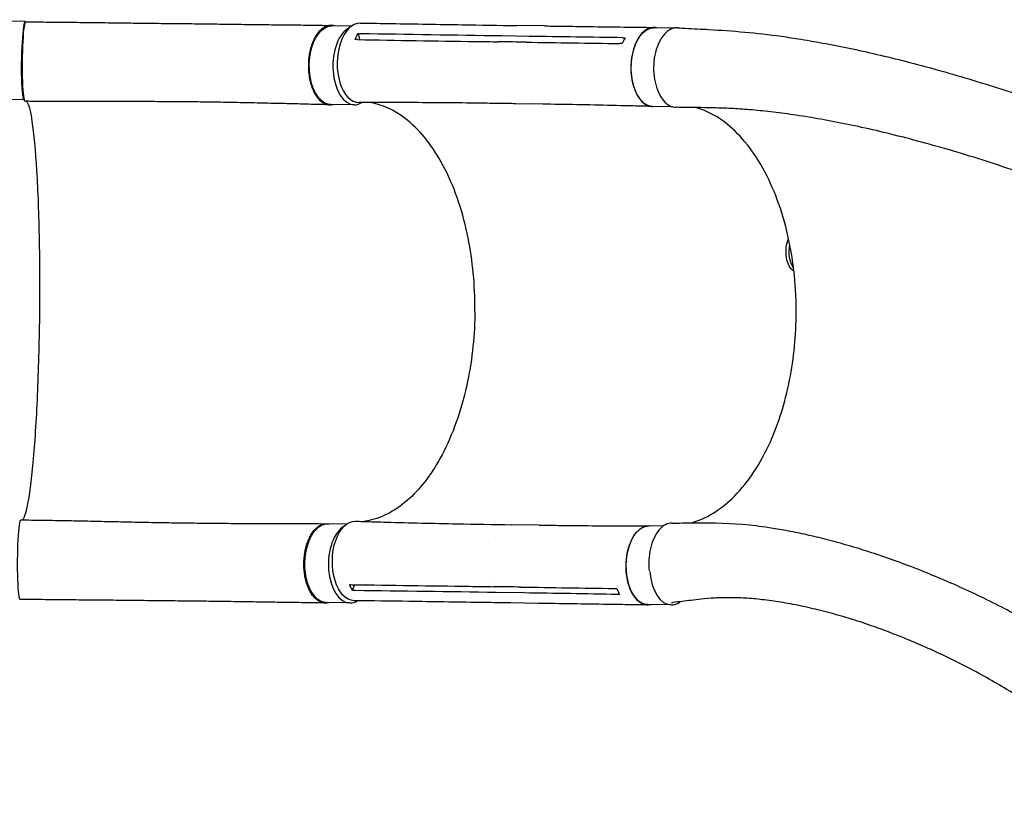
# Model space of a CAD drawing. Units: millimetres. Extents: x -7986 to 9142, y -6112 to 7793.
# Drawn here: x -3043 to -2003, y -3141 to -2311 of the extents above; entities that cross this region are included whole.
import ezdxf

# ---------------------------------------------------------------- set-up
doc = ezdxf.new("R2010")
doc.units = ezdxf.units.MM
doc.header["$LTSCALE"] = 20
doc.layers.add('2d', color=230, linetype='Continuous')

msp = doc.modelspace()

# ---------------------------------------------------------------- linework, layer by layer
at = {"layer": '2d'}
for p, q in [((-3037.4, -2312.9, 3389.1), (-3067.2, -2312.4, 3389.1)), ((-2693.2, -2317.9, 3389.1), (-2713.7, -2317.6, 3389.1)), ((-2489.2, -2317.7, 3389.1), (-2518.2, -2317.3, 3389.1)), ((-2685.9, -2325.8, 3389.1), (-2684.3, -2332.2, 3389.1)), ((-2505.4, -2328.7, 3389.1), (-2534.3, -2328.3, 3389.1)), ((-2352.6, -2320.1, 3389.1), (-2373.7, -2319.8, 3389.1)), ((-2538.7, -2337.8, 3389.1), (-2538.7, -2337.8, 3389.1)), ((-3038.8, -2395.9, 3389.1), (-3068.7, -2395.4, 3389.1)), ((-2690, -2401, 3389.1), (-2714.9, -2400.6, 3389.1)), ((-2490.8, -2400.3, 3389.1), (-2519.8, -2399.8, 3389.1)), ((-2503, -2393.7, 3389.1), (-2503, -2393.7, 3389.1)), ((-2501.9, -2395, 3389.1), (-2501.9, -2395, 3389.1)), ((-2353.9, -2403.1, 3389.1), (-2375, -2402.8, 3389.1)), ((-2698.4, -2843.9, 3389.1), (-2718.4, -2843.6, 3389.1)), ((-2494.8, -2844.8, 3389.1), (-2523.8, -2844.4, 3389.1)), ((-2363.8, -2846, 3389.1), (-2378.9, -2845.7, 3389.1)), ((-2690, -2907.7, 3389.1), (-2691.7, -2913.9, 3389.1)), ((-2544.4, -2906.2, 3389.1), (-2544.4, -2906.2, 3389.1)), ((-2511.1, -2916.4, 3389.1), (-2540.1, -2915.9, 3389.1)), ((-2694.8, -2927, 3389.1), (-2719.6, -2926.6, 3389.1)), ((-2495.6, -2927.4, 3389.1), (-2524.6, -2926.9, 3389.1)), ((-2355.3, -2929.1, 3389.1), (-2380.1, -2928.7, 3389.1))]:
    msp.add_line(p, q, dxfattribs=at)
for centre, major_axis, ratio, start_param, end_param in [((-3038.1, -2354.4, 3389.1), (0.7, 41.5), 0.084927, -0.140789, 3.140517), ((-3037.5, -2355.3, 3389.1), (0.4, 42), 0.078252, -0.000049, 3.141566), ((-2684.5, -2356.7, 3389.1), (0.6, 42), 0.560604, -0.001132, 3.151562), ((-2689.4, -2359.5, 3389.1), (0.6, 41.5), 0.558087, 0.270376, 3.152277), ((-3038.1, -2354.4, 3389.1), (-0.7, -41.5), 0.084927, -0.001076, 0.000637), ((-2689.4, -2359.5, 3389.1), (-0.6, -41.5), 0.558087, 0.010684, 0.345989), ((-2694.1, -2885.5, 3389.1), (0.6, 41.5), 0.558087, 0.311811, 3.152277), ((-2354.7, -2887.6, 3389.1), (-0.6, -41.5), 0.560604, -1.413801, 0.008966), ((-2694.1, -2885.5, 3389.1), (-0.6, -41.5), 0.558087, 0.010684, 0.342196), ((-2354.7, -2887.6, 3389.1), (-0.6, -41.5), 0.560604, 0.008966, 0.42033)]:
    msp.add_ellipse(centre, major_axis=major_axis, ratio=ratio, start_param=start_param, end_param=end_param, dxfattribs=at)
at = {"layer": '2d', "extrusion": (0, 0, -1)}
for centre, major_axis, ratio, start_param, end_param in [((-2714.3, -2359.1, 3389.1), (-0.6, -41.5), 0.558087, 0, 3.141593), ((-2374.3, -2361.3, 3389.1), (-0.6, -41.5), 0.560604, 0, 3.141593), ((-2221.4, -2556, 3389.1), (0, -22), 0.573576, 0.340711, 2.243503), ((-2218.1, -2556, 3389.1), (0, 22), 0.573576, -2.462735, -1.222814), ((-3042.3, -2881.3, 3389.1), (-0.4, -42), 0.078252, -0.000098, 3.141515), ((-2719, -2885.1, 3389.1), (-0.6, -41.5), 0.558087, 0, 3.141593), ((-2689.6, -2882.6, 3389.1), (-0.6, -42), 0.560604, -0.001189, 3.151642), ((-2379.5, -2887.2, 3389.1), (-0.6, -41.5), 0.560604, 0, 3.141593)]:
    msp.add_ellipse(centre, major_axis=major_axis, ratio=ratio, start_param=start_param, end_param=end_param, dxfattribs=at)
at = {"layer": '2d'}
for points, knots in [([(-3037.1, -2313.3, 3389.1), (-3033.8, -2313.3, 3389.1), (-3030.5, -2313.4, 3389.1), (-3019.2, -2313.5, 3389.1), (-3011.3, -2313.6, 3389.1), (-2995.5, -2313.7, 3389.1), (-2987.6, -2313.8, 3389.1), (-2971.8, -2314, 3389.1), (-2963.9, -2314.1, 3389.1), (-2948, -2314.3, 3389.1), (-2940.1, -2314.4, 3389.1), (-2924.3, -2314.6, 3389.1), (-2916.5, -2314.7, 3389.1), (-2900.7, -2314.9, 3389.1), (-2892.8, -2315, 3389.1), (-2877.1, -2315.2, 3389.1), (-2869.3, -2315.2, 3389.1), (-2853.7, -2315.4, 3389.1), (-2845.9, -2315.5, 3389.1), (-2830.3, -2315.7, 3389.1), (-2822.6, -2315.8, 3389.1), (-2807.1, -2316, 3389.1), (-2799.4, -2316.1, 3389.1), (-2784.1, -2316.3, 3389.1), (-2776.5, -2316.4, 3389.1), (-2761.3, -2316.5, 3389.1), (-2753.8, -2316.6, 3389.1), (-2738.8, -2316.8, 3389.1), (-2731.4, -2316.9, 3389.1), (-2720.8, -2317.1, 3389.1), (-2717.6, -2317.1, 3389.1), (-2714.4, -2317.2, 3389.1)], [0, 0, 0, 0, 10.000247, 10.000247, 33.85939, 33.85939, 57.834873, 57.834873, 81.954447, 81.954447, 106.204756, 106.204756, 130.585745, 130.585745, 155.105415, 155.105415, 179.774364, 179.774364, 204.600746, 204.600746, 229.586122, 229.586122, 254.722374, 254.722374, 279.989666, 279.989666, 305.355349, 305.355349, 330.773635, 330.773635, 341.845833, 341.845833, 341.845833, 341.845833]), ([(-2710.9, -2317.7, 3389.1), (-2711.3, -2317.6, 3389.1), (-2711.6, -2317.5, 3389.1), (-2712.3, -2317.3, 3389.1), (-2712.6, -2317.3, 3389.1), (-2713.3, -2317.2, 3389.1), (-2713.6, -2317.2, 3389.1), (-2714.6, -2317.1, 3389.1), (-2715.2, -2317.1, 3389.1), (-2717.2, -2317.3, 3389.1), (-2718.5, -2317.6, 3389.1), (-2720.1, -2318.3, 3389.1), (-2720.4, -2318.4, 3389.1), (-2721, -2318.7, 3389.1), (-2721.3, -2318.9, 3389.1), (-2722.3, -2319.4, 3389.1), (-2722.9, -2319.8, 3389.1), (-2724.7, -2321.1, 3389.1), (-2725.8, -2322.1, 3389.1), (-2727.5, -2324, 3389.1), (-2728.1, -2324.6, 3389.1), (-2729.1, -2326, 3389.1), (-2729.6, -2326.7, 3389.1), (-2731.1, -2329, 3389.1), (-2732, -2330.7, 3389.1), (-2733.3, -2333.4, 3389.1), (-2733.7, -2334.3, 3389.1), (-2734.5, -2336.2, 3389.1), (-2734.8, -2337.2, 3389.1), (-2735.8, -2340.2, 3389.1), (-2736.4, -2342.3, 3389.1), (-2737, -2345, 3389.1), (-2737.1, -2345.6, 3389.1), (-2737.3, -2346.7, 3389.1), (-2737.4, -2347.2, 3389.1), (-2737.7, -2348.9, 3389.1), (-2737.9, -2350, 3389.1), (-2738.3, -2353.5, 3389.1), (-2738.4, -2355.7, 3389.1), (-2738.5, -2358.7, 3389.1), (-2738.5, -2359.2, 3389.1), (-2738.5, -2360.4, 3389.1), (-2738.5, -2361, 3389.1), (-2738.5, -2362.7, 3389.1), (-2738.4, -2363.9, 3389.1), (-2738.2, -2367.3, 3389.1), (-2737.9, -2369.6, 3389.1), (-2737.4, -2372.3, 3389.1), (-2737.3, -2372.9, 3389.1), (-2737.1, -2374, 3389.1), (-2737, -2374.5, 3389.1), (-2736.6, -2376.2, 3389.1), (-2736.4, -2377.2, 3389.1), (-2735.5, -2380.3, 3389.1), (-2734.9, -2382.3, 3389.1), (-2733.9, -2384.6, 3389.1), (-2733.7, -2385, 3389.1), (-2733.3, -2385.9, 3389.1), (-2733.1, -2386.4, 3389.1), (-2732.5, -2387.7, 3389.1), (-2732, -2388.5, 3389.1), (-2730.7, -2390.9, 3389.1), (-2729.7, -2392.4, 3389.1), (-2728.3, -2394, 3389.1), (-2728.1, -2394.3, 3389.1), (-2727.5, -2395, 3389.1), (-2727.2, -2395.3, 3389.1), (-2726.4, -2396.1, 3389.1), (-2725.8, -2396.6, 3389.1), (-2724.1, -2398.1, 3389.1), (-2722.9, -2398.9, 3389.1), (-2721.3, -2399.6, 3389.1), (-2721, -2399.8, 3389.1), (-2720.4, -2400, 3389.1), (-2720.1, -2400.2, 3389.1), (-2719.1, -2400.5, 3389.1), (-2718.5, -2400.6, 3389.1), (-2716.5, -2401, 3389.1), (-2715.2, -2401, 3389.1), (-2713.6, -2400.8, 3389.1), (-2713.2, -2400.7, 3389.1), (-2712.8, -2400.7, 3389.1)], [0.053523, 0.053523, 0.053523, 0.053523, 0.0554462, 0.0554462, 0.0571789, 0.0571789, 0.0589116, 0.0589116, 0.062377, 0.062377, 0.0693078, 0.0693078, 0.0710405, 0.0710405, 0.0727732, 0.0727732, 0.0762386, 0.0762386, 0.0831694, 0.0831694, 0.0866347, 0.0866347, 0.0901001, 0.0901001, 0.0970309, 0.0970309, 0.1004963, 0.1004963, 0.1039617, 0.1039617, 0.1108925, 0.1108925, 0.1126252, 0.1126252, 0.1143579, 0.1143579, 0.1178232, 0.1178232, 0.124754, 0.124754, 0.1264867, 0.1264867, 0.1282194, 0.1282194, 0.1316848, 0.1316848, 0.1386156, 0.1386156, 0.1403483, 0.1403483, 0.142081, 0.142081, 0.1455464, 0.1455464, 0.1524771, 0.1524771, 0.1542098, 0.1542098, 0.1559425, 0.1559425, 0.1594079, 0.1594079, 0.1663387, 0.1663387, 0.1680714, 0.1680714, 0.1698041, 0.1698041, 0.1732695, 0.1732695, 0.1802003, 0.1802003, 0.181933, 0.181933, 0.1836657, 0.1836657, 0.187131, 0.187131, 0.1940618, 0.1940618, 0.1962005, 0.1962005, 0.1962005, 0.1962005]), ([(-2683.8, -2314.7, 3389.1), (-2681.1, -2314.7, 3389.1), (-2678.3, -2314.8, 3389.1), (-2667.3, -2314.9, 3389.1), (-2659, -2315.1, 3389.1), (-2625.8, -2315.6, 3389.1), (-2601, -2316, 3389.1), (-2556.8, -2316.7, 3389.1), (-2537.5, -2317, 3389.1), (-2518.2, -2317.3, 3389.1)], [0, 0, 0, 0, 10, 10, 40.000001, 40.000001, 130.000018, 130.000018, 200.000121, 200.000121, 200.000121, 200.000121]), ([(-2489.2, -2317.7, 3389.1), (-2486.4, -2317.7, 3389.1), (-2483.7, -2317.8, 3389.1), (-2472.6, -2317.9, 3389.1), (-2464.4, -2318, 3389.1), (-2431.3, -2318.5, 3389.1), (-2406.4, -2318.9, 3389.1), (-2379, -2319.2, 3389.1), (-2376.3, -2319.3, 3389.1), (-2373.7, -2319.3, 3389.1)], [0, 0, 0, 0, 10, 10, 40, 40, 130.000008, 130.000008, 139.579333, 139.579333, 139.579333, 139.579333]), ([(-2370.3, -2319.8, 3389.1), (-2372.2, -2319.3, 3389.1), (-2376.7, -2319.1, 3389.1), (-2383.5, -2322.2, 3389.1), (-2389.7, -2329.2, 3389.1), (-2394.5, -2339.2, 3389.1), (-2397.4, -2351.3, 3389.1), (-2398.1, -2364.3, 3389.1), (-2396.6, -2377, 3389.1), (-2393, -2388.2, 3389.1), (-2387.6, -2396.8, 3389.1), (-2381.2, -2401.8, 3389.1), (-2376.7, -2402.8, 3389.1), (-2374.5, -2402.8, 3389.1)], [0.0533497, 0.0533497, 0.0533497, 0.0533497, 0.064078, 0.0768936, 0.0897092, 0.1025248, 0.1153405, 0.1281561, 0.1409717, 0.1537873, 0.1666029, 0.1794185, 0.1908953, 0.1908953, 0.1908953, 0.1908953]), ([(-2348.3, -2319.7, 3389.1), (-2349.5, -2319.6, 3389.1), (-2353.2, -2319.9, 3389.1), (-2359.2, -2322.7, 3389.1), (-2365.6, -2329.7, 3389.1), (-2370.5, -2339.6, 3389.1), (-2373.5, -2351.6, 3389.1), (-2374.2, -2364.4, 3389.1), (-2372.7, -2377, 3389.1), (-2369.1, -2388.2, 3389.1), (-2363.7, -2397, 3389.1), (-2357.1, -2402.4, 3389.1), (-2352.4, -2403.6, 3389.1), (-2350.1, -2403.6, 3389.1)], [0.2818877, 0.2818877, 0.2818877, 0.2818877, 0.3125, 0.375, 0.4375, 0.5, 0.5625, 0.625, 0.6875, 0.75, 0.8125, 0.875, 0.9326456, 0.9326456, 0.9326456, 0.9326456]), ([(-2348.3, -2319.7, 3389.1), (-2345.6, -2319.8, 3389.1), (-2342.8, -2320, 3389.1), (-2331.8, -2320.6, 3389.1), (-2323.6, -2321, 3389.1), (-2290.7, -2322.8, 3389.1), (-2264.8, -2325, 3389.1), (-2232.1, -2329.6, 3389.1), (-2225.2, -2330.6, 3389.1), (-2209.5, -2333.2, 3389.1), (-2200.7, -2334.7, 3389.1), (-2182.5, -2338.1, 3389.1), (-2173.2, -2340, 3389.1), (-2154, -2344, 3389.1), (-2144.2, -2346.3, 3389.1), (-2123.9, -2351, 3389.1), (-2113.6, -2353.6, 3389.1), (-2092.3, -2359, 3389.1), (-2081.5, -2362, 3389.1), (-2059.3, -2368.2, 3389.1), (-2048.1, -2371.5, 3389.1), (-2025.1, -2378.5, 3389.1), (-2013.5, -2382.1, 3389.1), (-1989.9, -2389.8, 3389.1), (-1977.9, -2393.9, 3389.1), (-1953.8, -2402.3, 3389.1), (-1941.7, -2406.6, 3389.1), (-1917.2, -2415.7, 3389.1), (-1905, -2420.4, 3389.1), (-1880.4, -2430.1, 3389.1), (-1868.2, -2435.1, 3389.1), (-1843.7, -2445.3, 3389.1), (-1831.5, -2450.6, 3389.1), (-1807.3, -2461.3, 3389.1), (-1795.3, -2466.8, 3389.1), (-1771.5, -2477.9, 3389.1), (-1759.7, -2483.6, 3389.1), (-1736.5, -2495.1, 3389.1), (-1725.1, -2500.9, 3389.1), (-1702.5, -2512.7, 3389.1), (-1691.4, -2518.6, 3389.1), (-1669.6, -2530.6, 3389.1), (-1658.9, -2536.6, 3389.1), (-1637.9, -2548.8, 3389.1), (-1627.7, -2554.9, 3389.1), (-1607.6, -2567.2, 3389.1), (-1597.7, -2573.4, 3389.1), (-1578.5, -2585.8, 3389.1), (-1569.1, -2592, 3389.1), (-1550.9, -2604.4, 3389.1), (-1542, -2610.6, 3389.1), (-1524.6, -2623.1, 3389.1), (-1516.1, -2629.3, 3389.1), (-1499.7, -2641.8, 3389.1), (-1491.7, -2648, 3389.1), (-1476.2, -2660.5, 3389.1), (-1468.7, -2666.7, 3389.1), (-1454.1, -2679.1, 3389.1), (-1447, -2685.3, 3389.1), (-1433.7, -2697.3, 3389.1), (-1427.5, -2703.1, 3389.1), (-1421.4, -2708.9, 3389.1)], [0, 0, 0, 0, 10, 10, 40.000001, 40.000001, 130.158205, 130.158205, 154.29836, 154.29836, 185.063362, 185.063362, 217.543136, 217.543136, 251.892261, 251.892261, 288.071763, 288.071763, 326.006666, 326.006666, 365.575177, 365.575177, 406.605678, 406.605678, 448.878012, 448.878012, 492.130444, 492.130444, 536.072302, 536.072302, 580.400719, 580.400719, 624.818552, 624.818552, 669.050274, 669.050274, 712.853425, 712.853425, 756.02474, 756.02474, 798.401435, 798.401435, 839.858961, 839.858961, 880.306712, 880.306712, 919.682911, 919.682911, 957.949497, 957.949497, 995.087489, 995.087489, 1031.093013, 1031.093013, 1065.974015, 1065.974015, 1099.747618, 1099.747618, 1132.43802, 1132.43802, 1162.045868, 1162.045868, 1162.045868, 1162.045868]), ([(-2686.7, -2332.2, 3389.1), (-2645.2, -2332.8, 3389.1), (-2603.8, -2333.5, 3389.1), (-2554.1, -2334.2, 3389.1), (-2545.8, -2334.3, 3389.1), (-2537.5, -2334.5, 3389.1)], [0.003, 0.003, 0.003, 0.003, 0.1527899, 0.1527899, 0.1830004, 0.1830004, 0.1830004, 0.1830004]), ([(-2508.5, -2334.9, 3389.1), (-2513.3, -2334.8, 3389.1), (-2518, -2334.7, 3389.1), (-2527.7, -2334.6, 3389.1), (-2532.6, -2334.5, 3389.1), (-2537.5, -2334.5, 3389.1)], [0.350095, 0.350095, 0.350095, 0.350095, 17.675, 17.675, 35.35, 35.35, 35.35, 35.35]), ([(-2403.9, -2330.1, 3389.1), (-2404.8, -2331.5, 3389.1), (-2405.6, -2333.1, 3389.1), (-2406.6, -2335.3, 3389.1), (-2406.9, -2335.8, 3389.1), (-2407.1, -2336.3, 3389.1)], [78.615814, 78.615814, 78.615814, 78.615814, 83.538758, 83.538758, 85.052553, 85.052553, 85.052553, 85.052553]), ([(-2715.8, -2400.9, 3389.1), (-2718.7, -2400.9, 3389.1), (-2721.6, -2400.8, 3389.1), (-2731.8, -2400.6, 3389.1), (-2739.2, -2400.4, 3389.1), (-2754.2, -2400, 3389.1), (-2761.8, -2399.8, 3389.1), (-2777.1, -2399.5, 3389.1), (-2784.9, -2399.3, 3389.1), (-2800.5, -2398.9, 3389.1), (-2808.4, -2398.8, 3389.1), (-2824.3, -2398.5, 3389.1), (-2832.2, -2398.3, 3389.1), (-2848.3, -2398.1, 3389.1), (-2856.3, -2398, 3389.1), (-2872.5, -2397.8, 3389.1), (-2880.6, -2397.8, 3389.1), (-2896.8, -2397.7, 3389.1), (-2905, -2397.6, 3389.1), (-2921.2, -2397.6, 3389.1), (-2929.3, -2397.6, 3389.1), (-2945.5, -2397.6, 3389.1), (-2953.6, -2397.6, 3389.1), (-2969.6, -2397.6, 3389.1), (-2977.6, -2397.6, 3389.1), (-2993.5, -2397.6, 3389.1), (-3001.4, -2397.5, 3389.1), (-3017.1, -2397.5, 3389.1), (-3024.8, -2397.4, 3389.1), (-3034.4, -2397.3, 3389.1), (-3036.2, -2397.3, 3389.1), (-3037.9, -2397.3, 3389.1)], [0, 0, 0, 0, 10.000196, 10.000196, 35.309166, 35.309166, 60.77945, 60.77945, 86.425436, 86.425436, 112.15886, 112.15886, 137.889935, 137.889935, 163.54167, 163.54167, 189.0546, 189.0546, 214.378498, 214.378498, 239.457551, 239.457551, 264.22111, 264.22111, 288.589025, 288.589025, 312.489743, 312.489743, 335.878747, 335.878747, 341.235877, 341.235877, 341.235877, 341.235877]), ([(-3036.1, -2397.3, 3389.1), (-3034.1, -2399.9, 3389.1), (-3032.1, -2407, 3389.1), (-3028.5, -2431.2, 3389.1), (-3026.8, -2449, 3389.1), (-3024.2, -2492.2, 3389.1), (-3023.3, -2517, 3389.1), (-3022.4, -2565.2, 3389.1), (-3022.3, -2587.4, 3389.1), (-3022.5, -2611.9, 3389.1), (-3022.5, -2614, 3389.1), (-3022.5, -2616.2, 3389.1), (-3022.5, -2616.3, 3389.1), (-3022.5, -2616.5, 3389.1)], [71.017774, 71.017774, 71.017774, 71.017774, 114.899644, 114.899644, 163.436874, 163.436874, 211.136412, 211.136412, 248.636027, 248.636027, 252.028053, 252.028053, 252.300635, 252.300635, 252.300635, 252.300635]), ([(-2519.9, -2399.8, 3389.1), (-2522.6, -2399.8, 3389.1), (-2525.4, -2399.7, 3389.1), (-2536.4, -2399.6, 3389.1), (-2544.6, -2399.5, 3389.1), (-2577.7, -2399, 3389.1), (-2602.5, -2398.8, 3389.1), (-2646.4, -2398.6, 3389.1), (-2665.7, -2398.6, 3389.1), (-2684.9, -2398.7, 3389.1)], [0.056191, 0.056191, 0.056191, 0.056191, 10.000001, 10.000001, 40.000021, 40.000021, 130.000632, 130.000632, 200.008846, 200.008846, 200.008846, 200.008846]), ([(-2562.6, -2619.5, 3389.1), (-2562.6, -2619.1, 3389.1), (-2562.6, -2618.9, 3389.1), (-2562.6, -2615.2, 3389.1), (-2562.6, -2611.6, 3389.1), (-2563.2, -2581.9, 3389.1), (-2566.2, -2556.3, 3389.1), (-2577.8, -2505.8, 3389.1), (-2586.8, -2481.7, 3389.1), (-2609.1, -2441.9, 3389.1), (-2622, -2426.3, 3389.1), (-2647.9, -2406.4, 3389.1), (-2660.4, -2400.8, 3389.1), (-2673.2, -2398.6, 3389.1)], [-740.321572, -740.321572, -740.321572, -740.321572, -739.20094, -739.20094, -717.71152, -717.71152, -562.195713, -562.195713, -390.107116, -390.107116, -224.6365, -224.6365, -88.056692, -88.056692, -88.056692, -88.056692]), ([(-2375.2, -2402.8, 3389.1), (-2378, -2402.7, 3389.1), (-2380.8, -2402.6, 3389.1), (-2391.8, -2402.3, 3389.1), (-2400.1, -2402.1, 3389.1), (-2433.3, -2401.3, 3389.1), (-2458.1, -2400.8, 3389.1), (-2485.6, -2400.4, 3389.1), (-2488.2, -2400.3, 3389.1), (-2490.9, -2400.3, 3389.1)], [0, 0, 0, 0, 10, 10, 40.000011, 40.000011, 130.000416, 130.000416, 139.581869, 139.581869, 139.581869, 139.581869]), ([(-1477.1, -2770.2, 3389.1), (-1479.1, -2768.2, 3389.1), (-1481.1, -2766.2, 3389.1), (-1487.6, -2759.7, 3389.1), (-1492.2, -2755.2, 3389.1), (-1501.7, -2746.2, 3389.1), (-1506.6, -2741.7, 3389.1), (-1517.5, -2731.8, 3389.1), (-1523.6, -2726.4, 3389.1), (-1536.2, -2715.7, 3389.1), (-1542.7, -2710.3, 3389.1), (-1556.1, -2699.5, 3389.1), (-1562.9, -2694.2, 3389.1), (-1577.1, -2683.4, 3389.1), (-1584.4, -2678, 3389.1), (-1599.3, -2667.1, 3389.1), (-1607, -2661.7, 3389.1), (-1622.8, -2650.9, 3389.1), (-1630.9, -2645.5, 3389.1), (-1647.5, -2634.7, 3389.1), (-1656, -2629.2, 3389.1), (-1673.4, -2618.4, 3389.1), (-1682.4, -2613.1, 3389.1), (-1700.7, -2602.3, 3389.1), (-1710.1, -2596.9, 3389.1), (-1729.2, -2586.2, 3389.1), (-1739, -2580.9, 3389.1), (-1759, -2570.3, 3389.1), (-1769.2, -2565.1, 3389.1), (-1790, -2554.6, 3389.1), (-1800.6, -2549.5, 3389.1), (-1822.1, -2539.2, 3389.1), (-1833.1, -2534.2, 3389.1), (-1855.3, -2524.2, 3389.1), (-1866.6, -2519.2, 3389.1), (-1889.4, -2509.6, 3389.1), (-1901, -2504.8, 3389.1), (-1924.2, -2495.6, 3389.1), (-1935.9, -2491, 3389.1), (-1959.4, -2482.2, 3389.1), (-1971.2, -2478, 3389.1), (-1994.8, -2469.8, 3389.1), (-2006.5, -2465.8, 3389.1), (-2029.9, -2458.2, 3389.1), (-2041.5, -2454.6, 3389.1), (-2064.3, -2447.8, 3389.1), (-2075.6, -2444.5, 3389.1), (-2097.8, -2438.5, 3389.1), (-2108.7, -2435.6, 3389.1), (-2129.9, -2430.4, 3389.1), (-2140.2, -2427.9, 3389.1), (-2160.3, -2423.4, 3389.1), (-2170.1, -2421.4, 3389.1), (-2189, -2417.7, 3389.1), (-2198.1, -2416, 3389.1), (-2215.7, -2413.1, 3389.1), (-2224.2, -2411.8, 3389.1), (-2240.4, -2409.5, 3389.1), (-2248.2, -2408.6, 3389.1), (-2263.2, -2407, 3389.1), (-2270.3, -2406.3, 3389.1), (-2283.9, -2405.3, 3389.1), (-2290.4, -2404.9, 3389.1), (-2302.8, -2404.4, 3389.1), (-2308.7, -2404.3, 3389.1), (-2318.9, -2404.1, 3389.1), (-2323, -2404, 3389.1), (-2332.1, -2403.9, 3389.1), (-2337, -2403.8, 3389.1), (-2344.7, -2403.7, 3389.1), (-2347.4, -2403.7, 3389.1), (-2350.1, -2403.6, 3389.1)], [0, 0, 0, 0, 10.000193, 10.000193, 33.343036, 33.343036, 57.129379, 57.129379, 86.08752, 86.08752, 115.845234, 115.845234, 146.508096, 146.508096, 178.112649, 178.112649, 210.693346, 210.693346, 244.280369, 244.280369, 278.898087, 278.898087, 314.562907, 314.562907, 351.28037, 351.28037, 389.047991, 389.047991, 427.836055, 427.836055, 467.580969, 467.580969, 508.191393, 508.191393, 549.531103, 549.531103, 591.409419, 591.409419, 633.573999, 633.573999, 675.709971, 675.709971, 717.449814, 717.449814, 758.396504, 758.396504, 798.157696, 798.157696, 836.383008, 836.383008, 872.793926, 872.793926, 907.198968, 907.198968, 939.493274, 939.493274, 969.647195, 969.647195, 997.690066, 997.690066, 1023.694015, 1023.694015, 1047.760343, 1047.760343, 1070.018844, 1070.018844, 1085.242309, 1085.242309, 1103.510466, 1103.510466, 1113.513899, 1113.513899, 1113.513899, 1113.513899]), ([(-2334.6, -2842.5, 3389.1), (-2330.7, -2841.5, 3389.1), (-2326.8, -2840.1, 3389.1), (-2314.9, -2835, 3389.1), (-2307, -2830.2, 3389.1), (-2284.1, -2811.8, 3389.1), (-2270.3, -2794.6, 3389.1), (-2247.2, -2752.1, 3389.1), (-2238.1, -2727.2, 3389.1), (-2226.9, -2677.3, 3389.1), (-2224, -2653.3, 3389.1), (-2222.6, -2600.2, 3389.1), (-2225.2, -2571.4, 3389.1), (-2236.5, -2517.5, 3389.1), (-2245.2, -2492.8, 3389.1), (-2267.6, -2450.6, 3389.1), (-2281.1, -2433.6, 3389.1), (-2306.7, -2413, 3389.1), (-2317.9, -2407.1, 3389.1), (-2329.4, -2403.9, 3389.1)], [-453.704936, -453.704936, -453.704936, -453.704936, -442.397167, -442.397167, -418.323781, -418.323781, -370.004471, -370.004471, -321.706949, -321.706949, -281.101597, -281.101597, -232.832467, -232.832467, -184.54376, -184.54376, -136.225925, -136.225925, -102.383289, -102.383289, -102.383289, -102.383289]), ([(-3022.5, -2616.5, 3389.1), (-3022.5, -2618.6, 3389.1), (-3022.5, -2621.1, 3389.1), (-3022.9, -2653.1, 3389.1), (-3023.7, -2681.3, 3389.1), (-3026, -2734.2, 3389.1), (-3027.6, -2758.3, 3389.1), (-3031.2, -2798.3, 3389.1), (-3033.3, -2813.9, 3389.1), (-3037.1, -2832.3, 3389.1), (-3038.7, -2837.3, 3389.1), (-3040.4, -2839.3, 3389.1)], [61.548463, 61.548463, 61.548463, 61.548463, 67.268411, 67.268411, 114.898634, 114.898634, 163.434815, 163.434815, 211.133324, 211.133324, 246.264609, 246.264609, 246.264609, 246.264609]), ([(-2562.6, -2619.5, 3389.1), (-2562.6, -2620.8, 3389.1), (-2562.6, -2621.5, 3389.1), (-2563.1, -2648.2, 3389.1), (-2566, -2673.5, 3389.1), (-2577.2, -2724.5, 3389.1), (-2586.1, -2749.3, 3389.1), (-2607.2, -2789.2, 3389.1), (-2618.9, -2804.9, 3389.1), (-2645.1, -2828.9, 3389.1), (-2659.6, -2836.8, 3389.1), (-2676.1, -2840.4, 3389.1), (-2677.8, -2840.7, 3389.1), (-2679.5, -2840.9, 3389.1)], [453.099718, 453.099718, 453.099718, 453.099718, 459.169958, 459.169958, 585.146113, 585.146113, 727.735654, 727.735654, 854.158378, 854.158378, 985.748671, 985.748671, 1000.666752, 1000.666752, 1000.666752, 1000.666752]), ([(-3041.9, -2839.3, 3389.1), (-3041.7, -2839.3, 3389.1), (-3041.6, -2839.3, 3389.1), (-3041, -2839.3, 3389.1), (-3040.6, -2839.3, 3389.1), (-3039, -2839.3, 3389.1), (-3037.8, -2839.3, 3389.1), (-3032.9, -2839.4, 3389.1), (-3029.2, -2839.4, 3389.1), (-3018.1, -2839.6, 3389.1), (-3010.5, -2839.7, 3389.1), (-2995.4, -2839.9, 3389.1), (-2987.8, -2840.1, 3389.1), (-2972.5, -2840.4, 3389.1), (-2964.7, -2840.6, 3389.1), (-2949.2, -2840.9, 3389.1), (-2941.3, -2841.1, 3389.1), (-2925.6, -2841.4, 3389.1), (-2917.7, -2841.6, 3389.1), (-2901.8, -2841.9, 3389.1), (-2893.8, -2842, 3389.1), (-2877.9, -2842.3, 3389.1), (-2869.9, -2842.4, 3389.1), (-2853.9, -2842.6, 3389.1), (-2845.9, -2842.7, 3389.1), (-2830, -2842.9, 3389.1), (-2822.1, -2842.9, 3389.1), (-2806.3, -2843, 3389.1), (-2798.5, -2843, 3389.1), (-2782.8, -2843.1, 3389.1), (-2775.1, -2843.1, 3389.1), (-2759.7, -2843.1, 3389.1), (-2752, -2843.1, 3389.1), (-2736.9, -2843.2, 3389.1), (-2729.4, -2843.2, 3389.1), (-2721.1, -2843.3, 3389.1), (-2720.2, -2843.3, 3389.1), (-2719.3, -2843.3, 3389.1)], [0, 0, 0, 0, 0.408148, 0.408148, 1.632592, 1.632592, 5.305938, 5.305938, 16.326335, 16.326335, 39.053494, 39.053494, 62.154294, 62.154294, 85.762857, 85.762857, 109.860469, 109.860469, 134.39938, 134.39938, 159.309484, 159.309484, 184.515366, 184.515366, 209.950939, 209.950939, 235.561771, 235.561771, 261.294848, 261.294848, 287.084994, 287.084994, 312.849067, 312.849067, 338.493186, 338.493186, 341.639926, 341.639926, 341.639926, 341.639926]), ([(-2716.8, -2926.6, 3389.1), (-2717, -2926.7, 3389.1), (-2717.3, -2926.7, 3389.1), (-2717.8, -2926.9, 3389.1), (-2718.1, -2926.9, 3389.1), (-2718.8, -2927, 3389.1), (-2719.1, -2927, 3389.1), (-2720.1, -2927.1, 3389.1), (-2720.7, -2927.1, 3389.1), (-2722.7, -2926.9, 3389.1), (-2723.9, -2926.6, 3389.1), (-2725.5, -2926, 3389.1), (-2725.8, -2925.8, 3389.1), (-2726.5, -2925.5, 3389.1), (-2726.8, -2925.4, 3389.1), (-2727.7, -2924.9, 3389.1), (-2728.3, -2924.5, 3389.1), (-2730.1, -2923.2, 3389.1), (-2731.2, -2922.2, 3389.1), (-2732.9, -2920.4, 3389.1), (-2733.4, -2919.7, 3389.1), (-2734.5, -2918.3, 3389.1), (-2735, -2917.6, 3389.1), (-2736.4, -2915.4, 3389.1), (-2737.3, -2913.7, 3389.1), (-2738.5, -2911, 3389.1), (-2738.9, -2910.1, 3389.1), (-2739.6, -2908.2, 3389.1), (-2740, -2907.2, 3389.1), (-2740.9, -2904.2, 3389.1), (-2741.4, -2902.1, 3389.1), (-2742, -2899.4, 3389.1), (-2742.1, -2898.8, 3389.1), (-2742.3, -2897.7, 3389.1), (-2742.4, -2897.2, 3389.1), (-2742.6, -2895.5, 3389.1), (-2742.8, -2894.4, 3389.1), (-2743.1, -2891, 3389.1), (-2743.2, -2888.7, 3389.1), (-2743.2, -2885.8, 3389.1), (-2743.2, -2885.2, 3389.1), (-2743.2, -2884, 3389.1), (-2743.2, -2883.4, 3389.1), (-2743.1, -2881.7, 3389.1), (-2743, -2880.5, 3389.1), (-2742.7, -2877.1, 3389.1), (-2742.4, -2874.8, 3389.1), (-2741.9, -2872.1, 3389.1), (-2741.8, -2871.5, 3389.1), (-2741.6, -2870.4, 3389.1), (-2741.4, -2869.9, 3389.1), (-2741.1, -2868.2, 3389.1), (-2740.8, -2867.2, 3389.1), (-2739.9, -2864.1, 3389.1), (-2739.2, -2862.1, 3389.1), (-2738.2, -2859.8, 3389.1), (-2738, -2859.3, 3389.1), (-2737.6, -2858.4, 3389.1), (-2737.3, -2858, 3389.1), (-2736.7, -2856.7, 3389.1), (-2736.2, -2855.8, 3389.1), (-2734.8, -2853.4, 3389.1), (-2733.8, -2851.9, 3389.1), (-2732.4, -2850.3, 3389.1), (-2732.2, -2850, 3389.1), (-2731.6, -2849.4, 3389.1), (-2731.3, -2849.1, 3389.1), (-2730.5, -2848.2, 3389.1), (-2729.9, -2847.7, 3389.1), (-2728.1, -2846.2, 3389.1), (-2726.9, -2845.4, 3389.1), (-2725.3, -2844.6, 3389.1), (-2725, -2844.5, 3389.1), (-2724.4, -2844.2, 3389.1), (-2724.1, -2844.1, 3389.1), (-2723.1, -2843.8, 3389.1), (-2722.4, -2843.6, 3389.1), (-2720.5, -2843.3, 3389.1), (-2719.2, -2843.2, 3389.1), (-2717.4, -2843.4, 3389.1), (-2716.9, -2843.5, 3389.1), (-2716.4, -2843.6, 3389.1)], [0.0542297, 0.0542297, 0.0542297, 0.0542297, 0.0554462, 0.0554462, 0.0571789, 0.0571789, 0.0589116, 0.0589116, 0.062377, 0.062377, 0.0693078, 0.0693078, 0.0710405, 0.0710405, 0.0727732, 0.0727732, 0.0762386, 0.0762386, 0.0831694, 0.0831694, 0.0866347, 0.0866347, 0.0901001, 0.0901001, 0.0970309, 0.0970309, 0.1004963, 0.1004963, 0.1039617, 0.1039617, 0.1108925, 0.1108925, 0.1126252, 0.1126252, 0.1143579, 0.1143579, 0.1178232, 0.1178232, 0.124754, 0.124754, 0.1264867, 0.1264867, 0.1282194, 0.1282194, 0.1316848, 0.1316848, 0.1386156, 0.1386156, 0.1403483, 0.1403483, 0.142081, 0.142081, 0.1455464, 0.1455464, 0.1524771, 0.1524771, 0.1542098, 0.1542098, 0.1559425, 0.1559425, 0.1594079, 0.1594079, 0.1663387, 0.1663387, 0.1680714, 0.1680714, 0.1698041, 0.1698041, 0.1732695, 0.1732695, 0.1802003, 0.1802003, 0.181933, 0.181933, 0.1836657, 0.1836657, 0.187131, 0.187131, 0.1940618, 0.1940618, 0.1968479, 0.1968479, 0.1968479, 0.1968479]), ([(-2688.8, -2840.6, 3389.1), (-2686, -2840.7, 3389.1), (-2683.3, -2840.8, 3389.1), (-2672.3, -2841.2, 3389.1), (-2664.1, -2841.4, 3389.1), (-2631.2, -2842.3, 3389.1), (-2606.4, -2842.9, 3389.1), (-2562.4, -2843.8, 3389.1), (-2543.1, -2844.1, 3389.1), (-2523.8, -2844.4, 3389.1)], [0, 0, 0, 0, 10.000001, 10.000001, 40.000032, 40.000032, 130.00079, 130.00079, 200.008963, 200.008963, 200.008963, 200.008963]), ([(-2494.8, -2844.8, 3389.1), (-2492, -2844.8, 3389.1), (-2489.3, -2844.9, 3389.1), (-2478.3, -2845, 3389.1), (-2470, -2845.1, 3389.1), (-2436.9, -2845.4, 3389.1), (-2412, -2845.6, 3389.1), (-2384.4, -2845.7, 3389.1), (-2381.8, -2845.7, 3389.1), (-2379.1, -2845.7, 3389.1)], [0, 0, 0, 0, 10.000001, 10.000001, 40.000019, 40.000019, 130.000439, 130.000439, 139.581939, 139.581939, 139.581939, 139.581939]), ([(-2376.6, -2928.8, 3389.1), (-2378.5, -2929.2, 3389.1), (-2382.8, -2929.4, 3389.1), (-2389.4, -2926.3, 3389.1), (-2395.5, -2919.3, 3389.1), (-2400.1, -2909.3, 3389.1), (-2402.7, -2897.2, 3389.1), (-2403.2, -2884.2, 3389.1), (-2401.4, -2871.5, 3389.1), (-2397.6, -2860.4, 3389.1), (-2392, -2851.7, 3389.1), (-2385.5, -2846.6, 3389.1), (-2380.8, -2845.6, 3389.1), (-2378.5, -2845.7, 3389.1)], [0.0541039, 0.0541039, 0.0541039, 0.0541039, 0.064078, 0.0768936, 0.0897092, 0.1025248, 0.1153405, 0.1281561, 0.1409717, 0.1537873, 0.1666029, 0.1794185, 0.1914711, 0.1914711, 0.1914711, 0.1914711]), ([(-2354.3, -2842.6, 3389.1), (-2356.6, -2842.6, 3389.1), (-2361.4, -2843.8, 3389.1), (-2368.1, -2849.2, 3389.1), (-2373.7, -2858, 3389.1), (-2377.6, -2869.2, 3389.1), (-2379.2, -2881.3, 3389.1), (-2379, -2889.3, 3389.1), (-2378.6, -2892.9, 3389.1)], [0.0658979, 0.0658979, 0.0658979, 0.0658979, 0.125, 0.1875, 0.25, 0.3125, 0.375, 0.4293801, 0.4293801, 0.4293801, 0.4293801]), ([(-2354.3, -2842.6, 3389.1), (-2351.7, -2842.6, 3389.1), (-2349, -2842.6, 3389.1), (-2338.6, -2842.5, 3389.1), (-2330.8, -2842.5, 3389.1), (-2304, -2842.3, 3389.1), (-2284.2, -2843.1, 3389.1), (-2261.1, -2845.9, 3389.1), (-2256.5, -2846.5, 3389.1), (-2245.9, -2848.1, 3389.1), (-2240, -2849.1, 3389.1), (-2227.6, -2851.4, 3389.1), (-2221.3, -2852.7, 3389.1), (-2208.1, -2855.6, 3389.1), (-2201.3, -2857.2, 3389.1), (-2187.2, -2860.7, 3389.1), (-2180, -2862.7, 3389.1), (-2165.2, -2866.9, 3389.1), (-2157.5, -2869.2, 3389.1), (-2142, -2874.2, 3389.1), (-2134, -2876.8, 3389.1), (-2117.9, -2882.5, 3389.1), (-2109.7, -2885.5, 3389.1), (-2093.1, -2891.9, 3389.1), (-2084.7, -2895.3, 3389.1), (-2067.8, -2902.3, 3389.1), (-2059.3, -2906, 3389.1), (-2042.4, -2913.6, 3389.1), (-2033.9, -2917.6, 3389.1), (-2017, -2925.8, 3389.1), (-2008.6, -2930, 3389.1), (-1991.9, -2938.7, 3389.1), (-1983.7, -2943.2, 3389.1), (-1967.4, -2952.2, 3389.1), (-1959.3, -2956.9, 3389.1), (-1943.5, -2966.3, 3389.1), (-1935.7, -2971.1, 3389.1), (-1920.3, -2980.8, 3389.1), (-1912.8, -2985.7, 3389.1), (-1898.1, -2995.6, 3389.1), (-1890.9, -3000.6, 3389.1), (-1876.8, -3010.7, 3389.1), (-1869.9, -3015.8, 3389.1), (-1856.4, -3026, 3389.1), (-1849.9, -3031.1, 3389.1), (-1837.1, -3041.4, 3389.1), (-1830.9, -3046.6, 3389.1), (-1818.8, -3056.9, 3389.1), (-1812.9, -3062.1, 3389.1), (-1801.5, -3072.4, 3389.1), (-1795.9, -3077.6, 3389.1), (-1789.7, -3083.6, 3389.1), (-1788.9, -3084.3, 3389.1), (-1788.2, -3085.1, 3389.1)], [0, 0, 0, 0, 10.000001, 10.000001, 40.000023, 40.000023, 112.383506, 112.383506, 130.494741, 130.494741, 154.441604, 154.441604, 180.443427, 180.443427, 208.70348, 208.70348, 239.1583, 239.1583, 271.671214, 271.671214, 306.017668, 306.017668, 341.891647, 341.891647, 378.924471, 378.924471, 416.713503, 416.713503, 454.854098, 454.854098, 492.967496, 492.967496, 530.719911, 530.719911, 567.83188, 567.83188, 604.079756, 604.079756, 639.292185, 639.292185, 673.357857, 673.357857, 706.172402, 706.172402, 737.68311, 737.68311, 767.865979, 767.865979, 796.719904, 796.719904, 824.262246, 824.262246, 828.001934, 828.001934, 828.001934, 828.001934]), ([(-2691.7, -2913.9, 3389.1), (-2692.6, -2912.4, 3389.1), (-2693.4, -2910.9, 3389.1), (-2694.4, -2908.7, 3389.1), (-2694.6, -2908.1, 3389.1), (-2694.8, -2907.6, 3389.1)], [-87.348443, -87.348443, -87.348443, -87.348443, -81.137316, -81.137316, -79.32713, -79.32713, -79.32713, -79.32713]), ([(-2692.3, -2907.7, 3389.1), (-2650.9, -2908.2, 3389.1), (-2609.5, -2908.8, 3389.1), (-2559.8, -2909.5, 3389.1), (-2551.4, -2909.7, 3389.1), (-2543.1, -2909.8, 3389.1)], [0.003, 0.003, 0.003, 0.003, 0.1527899, 0.1527899, 0.1830004, 0.1830004, 0.1830004, 0.1830004]), ([(-2514.1, -2910.2, 3389.1), (-2518.9, -2910.1, 3389.1), (-2523.7, -2910.1, 3389.1), (-2533.3, -2909.9, 3389.1), (-2538.2, -2909.9, 3389.1), (-2543.1, -2909.8, 3389.1)], [-35, -35, -35, -35, -17.675, -17.675, 0, 0, 0, 0]), ([(-1847.6, -3140.6, 3389.1), (-1847.9, -3140.2, 3389.1), (-1848.3, -3139.8, 3389.1), (-1851.1, -3136.9, 3389.1), (-1853.5, -3134.3, 3389.1), (-1860.7, -3126.8, 3389.1), (-1865.5, -3122, 3389.1), (-1875.4, -3112.5, 3389.1), (-1880.5, -3107.7, 3389.1), (-1890.9, -3098.3, 3389.1), (-1896.3, -3093.6, 3389.1), (-1907.4, -3084.2, 3389.1), (-1913.1, -3079.5, 3389.1), (-1924.7, -3070.2, 3389.1), (-1930.7, -3065.6, 3389.1), (-1943, -3056.5, 3389.1), (-1949.2, -3052, 3389.1), (-1962.1, -3043, 3389.1), (-1968.6, -3038.6, 3389.1), (-1982, -3029.9, 3389.1), (-1988.8, -3025.6, 3389.1), (-2002.7, -3017.1, 3389.1), (-2009.7, -3013, 3389.1), (-2024.1, -3004.8, 3389.1), (-2031.3, -3000.8, 3389.1), (-2046, -2993.1, 3389.1), (-2053.5, -2989.3, 3389.1), (-2068.5, -2982, 3389.1), (-2076.1, -2978.4, 3389.1), (-2091.3, -2971.6, 3389.1), (-2099, -2968.3, 3389.1), (-2114.3, -2962, 3389.1), (-2122, -2959, 3389.1), (-2137.4, -2953.3, 3389.1), (-2145, -2950.6, 3389.1), (-2160.2, -2945.5, 3389.1), (-2167.8, -2943.2, 3389.1), (-2182.7, -2938.8, 3389.1), (-2190.1, -2936.8, 3389.1), (-2204.7, -2933.2, 3389.1), (-2211.8, -2931.5, 3389.1), (-2225.8, -2928.6, 3389.1), (-2232.7, -2927.3, 3389.1), (-2246, -2925.2, 3389.1), (-2252.5, -2924.3, 3389.1), (-2265.1, -2922.8, 3389.1), (-2271.2, -2922.3, 3389.1), (-2282.9, -2921.6, 3389.1), (-2288.6, -2921.4, 3389.1), (-2299.3, -2921.4, 3389.1), (-2304.5, -2921.5, 3389.1), (-2314.3, -2922.1, 3389.1), (-2319, -2922.6, 3389.1), (-2327.3, -2923.5, 3389.1), (-2330.7, -2923.9, 3389.1), (-2340.6, -2925, 3389.1), (-2347, -2925.8, 3389.1), (-2353.4, -2926.5, 3389.1)], [7.924258, 7.924258, 7.924258, 7.924258, 10.002305, 10.002305, 23.528022, 23.528022, 49.806963, 49.806963, 76.91569, 76.91569, 105.105405, 105.105405, 134.35847, 134.35847, 164.647656, 164.647656, 195.928453, 195.928453, 228.136707, 228.136707, 261.18611, 261.18611, 294.965809, 294.965809, 329.338371, 329.338371, 364.1384, 364.1384, 399.172211, 399.172211, 434.219005, 434.219005, 469.033976, 469.033976, 503.353732, 503.353732, 536.904151, 536.904151, 569.410496, 569.410496, 600.609154, 600.609154, 630.259983, 630.259983, 658.157945, 658.157945, 684.142703, 684.142703, 708.105119, 708.105119, 729.990088, 729.990088, 749.802843, 749.802843, 763.444756, 763.444756, 788.982775, 788.982775, 788.982775, 788.982775]), ([(-2720.4, -2927.1, 3389.1), (-2723.3, -2927, 3389.1), (-2726.2, -2927, 3389.1), (-2736.4, -2926.8, 3389.1), (-2743.8, -2926.7, 3389.1), (-2758.7, -2926.5, 3389.1), (-2766.2, -2926.4, 3389.1), (-2781.4, -2926.2, 3389.1), (-2789.1, -2926.1, 3389.1), (-2804.5, -2925.8, 3389.1), (-2812.2, -2925.7, 3389.1), (-2827.8, -2925.5, 3389.1), (-2835.6, -2925.4, 3389.1), (-2851.4, -2925.2, 3389.1), (-2859.2, -2925.1, 3389.1), (-2875, -2924.9, 3389.1), (-2883, -2924.9, 3389.1), (-2898.8, -2924.7, 3389.1), (-2906.8, -2924.6, 3389.1), (-2922.7, -2924.4, 3389.1), (-2930.7, -2924.3, 3389.1), (-2946.6, -2924.2, 3389.1), (-2954.6, -2924.1, 3389.1), (-2970.6, -2924, 3389.1), (-2978.6, -2923.9, 3389.1), (-2994.6, -2923.7, 3389.1), (-3002.6, -2923.7, 3389.1), (-3018.6, -2923.5, 3389.1), (-3026.5, -2923.4, 3389.1), (-3037.2, -2923.3, 3389.1), (-3040, -2923.3, 3389.1), (-3042.7, -2923.3, 3389.1)], [0, 0, 0, 0, 10.000194, 10.000194, 35.336285, 35.336285, 60.713803, 60.713803, 86.097734, 86.097734, 111.42902, 111.42902, 136.661374, 136.661374, 161.761819, 161.761819, 186.710593, 186.710593, 211.500133, 211.500133, 236.132934, 236.132934, 260.618218, 260.618218, 284.967459, 284.967459, 309.18902, 309.18902, 333.282426, 333.282426, 341.439008, 341.439008, 341.439008, 341.439008]), ([(-2524.6, -2926.9, 3389.1), (-2527.4, -2926.9, 3389.1), (-2530.1, -2926.9, 3389.1), (-2541.1, -2926.7, 3389.1), (-2549.4, -2926.6, 3389.1), (-2582.5, -2926.1, 3389.1), (-2607.4, -2925.7, 3389.1), (-2651.6, -2925.1, 3389.1), (-2670.9, -2924.9, 3389.1), (-2690.2, -2924.6, 3389.1)], [0.05683, 0.05683, 0.05683, 0.05683, 10, 10, 40, 40, 130.000014, 130.000014, 200.000128, 200.000128, 200.000128, 200.000128]), ([(-2380.1, -2929.2, 3389.1), (-2382.9, -2929.1, 3389.1), (-2385.6, -2929.1, 3389.1), (-2396.6, -2928.9, 3389.1), (-2404.9, -2928.8, 3389.1), (-2438, -2928.3, 3389.1), (-2462.8, -2927.9, 3389.1), (-2490.3, -2927.5, 3389.1), (-2493, -2927.4, 3389.1), (-2495.6, -2927.4, 3389.1)], [0, 0, 0, 0, 10, 10, 40, 40, 130.000009, 130.000009, 139.579338, 139.579338, 139.579338, 139.579338])]:
    msp.add_open_spline(points, degree=3, knots=knots, dxfattribs=at)
for points in [[(-2518.2, -2317.3, 3389.1), (-2518.2, -2317.3, 3389.1), (-2518.2, -2317.3, 3389.1), (-2518.2, -2317.3, 3389.1)], [(-2689.1, -2332.1, 3389.1), (-2688.2, -2329.8, 3389.1), (-2687.1, -2327.7, 3389.1), (-2685.9, -2325.8, 3389.1)], [(-2685.9, -2325.8, 3389.1), (-2685.1, -2325.8, 3389.1), (-2684.3, -2325.9, 3389.1), (-2683.4, -2325.9, 3389.1)], [(-2534.3, -2328.3, 3389.1), (-2584, -2327.6, 3389.1), (-2633.7, -2326.8, 3389.1), (-2683.4, -2325.9, 3389.1)], [(-2406.4, -2330.1, 3389.1), (-2439.4, -2329.6, 3389.1), (-2472.4, -2329.2, 3389.1), (-2505.4, -2328.7, 3389.1)], [(-2686.7, -2332.2, 3389.1), (-2687.5, -2332.1, 3389.1), (-2688.3, -2332.1, 3389.1), (-2689.1, -2332.1, 3389.1)], [(-2508.5, -2334.9, 3389.1), (-2475.5, -2335.4, 3389.1), (-2442.5, -2335.8, 3389.1), (-2409.6, -2336.3, 3389.1)], [(-2407.1, -2336.3, 3389.1), (-2407.9, -2336.3, 3389.1), (-2408.7, -2336.3, 3389.1), (-2409.6, -2336.3, 3389.1)], [(-2406.4, -2330.1, 3389.1), (-2405.5, -2330.1, 3389.1), (-2404.7, -2330.1, 3389.1), (-2403.9, -2330.1, 3389.1)], [(-2519.8, -2399.8, 3389.1), (-2519.8, -2399.8, 3389.1), (-2519.8, -2399.8, 3389.1), (-2519.8, -2399.8, 3389.1)], [(-2523.8, -2844.4, 3389.1), (-2523.8, -2844.4, 3389.1), (-2523.8, -2844.4, 3389.1), (-2523.8, -2844.4, 3389.1)], [(-2734.3, -2852.8, 3389.1), (-2734.3, -2852.8, 3389.1), (-2734.3, -2852.8, 3389.1), (-2734.3, -2852.8, 3389.1)], [(-2540.5, -2856.9, 3389.1), (-2540.5, -2856.9, 3389.1), (-2540.5, -2856.9, 3389.1), (-2540.5, -2856.9, 3389.1)], [(-2694.8, -2907.6, 3389.1), (-2694, -2907.6, 3389.1), (-2693.1, -2907.7, 3389.1), (-2692.3, -2907.7, 3389.1)], [(-2514.1, -2910.2, 3389.1), (-2481.1, -2910.7, 3389.1), (-2448.2, -2911.2, 3389.1), (-2415.2, -2911.7, 3389.1)], [(-2415.2, -2911.7, 3389.1), (-2414.4, -2911.7, 3389.1), (-2413.5, -2911.8, 3389.1), (-2412.7, -2911.8, 3389.1)], [(-2412.7, -2911.8, 3389.1), (-2411.9, -2913.9, 3389.1), (-2410.9, -2916, 3389.1), (-2409.7, -2918, 3389.1)], [(-2689.2, -2913.9, 3389.1), (-2690, -2913.9, 3389.1), (-2690.8, -2913.9, 3389.1), (-2691.7, -2913.9, 3389.1)], [(-2540.1, -2915.9, 3389.1), (-2589.8, -2915.2, 3389.1), (-2639.5, -2914.5, 3389.1), (-2689.2, -2913.9, 3389.1)], [(-2412.1, -2918, 3389.1), (-2445.1, -2917.4, 3389.1), (-2478.1, -2916.9, 3389.1), (-2511.1, -2916.4, 3389.1)], [(-2409.7, -2918, 3389.1), (-2410.5, -2918, 3389.1), (-2411.3, -2918, 3389.1), (-2412.1, -2918, 3389.1)], [(-2524.6, -2926.9, 3389.1), (-2524.6, -2926.9, 3389.1), (-2524.6, -2926.9, 3389.1), (-2524.6, -2926.9, 3389.1)], [(-2355, -2926.6, 3389.1), (-2354.5, -2926.6, 3389.1), (-2354, -2926.6, 3389.1), (-2353.4, -2926.5, 3389.1)]]:
    msp.add_open_spline(points, degree=3, dxfattribs=at)

doc.saveas('drawing.dxf')
